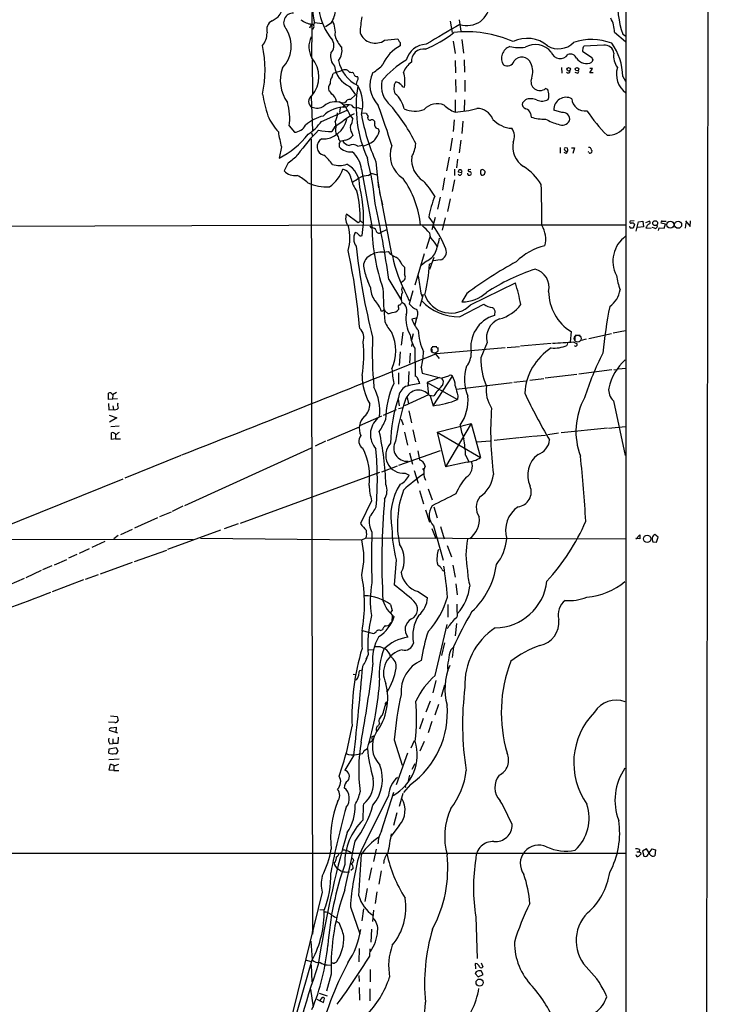
# Model space of a CAD drawing. Extents: x 6 to 1094, y 1 to 911.
# Drawn here: x 711 to 887, y 260 to 511 of the extents above; entities that cross this region are included whole.
import ezdxf

# ---------------------------------------------------------------- set-up
doc = ezdxf.new("R2010")
doc.units = 0
doc.header["$MEASUREMENT"] = 0
doc.layers.add('MAIN', color=5, linetype='CONTINUOUS')

msp = doc.modelspace()

# ---------------------------------------------------------------- linework, layer by layer
at = {"layer": 'MAIN'}
for p, q in [((885.698, 59.0126), (886.8833, 859.5359)), ((865.378, 751.7553), (865.378, 58.6739)), ((785.368, 523.4093), (785.1987, 501.6499)), ((785.9607, 510.5399), (787.9927, 510.2859)), ((790.194, 510.3706), (788.7547, 509.4393)), ((820.5047, 510.8786), (821.0127, 507.9153)), ((822.8753, 511.2173), (823.2987, 508.2539)), ((862.4147, 507.9999), (865.2933, 505.6293)), ((864.5313, 507.4919), (865.2933, 507.0686)), ((803.8253, 505.9679), (807.212, 506.3066)), ((807.8047, 504.8673), (807.8047, 504.5286)), ((821.2667, 505.7139), (821.7747, 502.5813)), ((823.5527, 506.1373), (823.976, 502.6659)), ((859.7053, 504.6979), (854.6253, 504.4439)), ((854.3713, 504.0206), (854.2867, 503.1739)), ((854.2867, 503.1739), (856.6573, 501.5653)), ((785.368, 500.9726), (785.4527, 492.2519)), ((821.8593, 500.8033), (821.944, 497.6706)), ((824.1453, 500.9726), (824.23, 497.8399)), ((856.9113, 500.9726), (856.6573, 500.3799)), ((790.448, 496.6546), (790.702, 497.5013)), ((848.9527, 499.0253), (849.0373, 497.5859)), ((852.932, 497.5859), (852.424, 497.7553)), ((856.1493, 497.6706), (856.8267, 498.7713)), ((856.8267, 498.7713), (856.1493, 498.7713)), ((856.996, 497.6706), (856.1493, 497.6706)), ((796.7133, 495.4693), (796.544, 494.7919)), ((821.944, 495.9773), (822.0287, 492.7599)), ((824.3147, 495.8079), (824.3147, 492.9293)), ((864.5313, 496.7393), (865.2933, 495.5539)), ((794.8507, 494.1993), (796.3747, 492.0826)), ((795.1047, 490.8973), (796.3747, 492.0826)), ((808.482, 494.1146), (808.9053, 494.0299)), ((785.114, 491.5746), (785.4527, 482.9386)), ((793.496, 489.4579), (793.0727, 488.8653)), ((794.5967, 489.4579), (794.004, 488.8653)), ((821.8593, 490.8126), (821.7747, 487.6799)), ((824.23, 490.8126), (824.1453, 488.0186)), ((839.724, 490.8126), (838.962, 490.0506)), ((787.7387, 485.3093), (794.258, 488.1879)), ((792.48, 488.7806), (792.3107, 487.5953)), ((796.9673, 488.8653), (797.814, 488.5266)), ((797.9833, 487.5106), (799.084, 487.4259)), ((840.994, 487.3413), (841.1633, 486.4099)), ((849.0373, 487.5953), (847.0053, 488.1879)), ((791.21, 485.2246), (791.3793, 483.8699)), ((795.02, 486.8333), (795.6973, 485.9866)), ((821.5207, 485.7326), (821.2667, 482.6846)), ((823.8067, 485.3939), (823.5527, 482.1766)), ((779.526, 484.1239), (780.8807, 482.5153)), ((785.1987, 482.3459), (785.4527, 481.5839)), ((791.0407, 483.7853), (790.3633, 482.6846)), ((795.4433, 482.3459), (795.6973, 481.6686)), ((802.2167, 483.4466), (802.4707, 482.6846)), ((785.114, 480.8219), (785.4527, 278.1299)), ((792.226, 479.5519), (792.226, 478.7899)), ((793.8347, 480.4833), (792.48, 480.1446)), ((821.0127, 480.9913), (820.5047, 477.7739)), ((823.2987, 480.4833), (822.8753, 477.2659)), ((777.494, 478.7899), (776.9013, 475.9113)), ((796.9673, 478.9593), (798.068, 479.2133)), ((848.614, 478.6206), (848.614, 477.1813)), ((850.138, 477.0966), (849.63, 477.3506)), ((850.4767, 478.4513), (849.884, 478.5359)), ((851.4927, 478.5359), (852.2547, 478.5359)), ((852.2547, 478.5359), (851.8313, 477.0966)), ((855.8953, 477.4353), (855.726, 477.5199)), ((779.272, 474.7259), (778.1713, 472.6939)), ((801.624, 474.9799), (802.3013, 468.3759)), ((820.2507, 476.1653), (819.5733, 472.6939)), ((822.452, 475.6573), (822.198, 473.4559)), ((797.8987, 473.0326), (800.6927, 458.1313)), ((799.6767, 471.5086), (800.354, 472.1013)), ((800.354, 472.1013), (801.878, 471.6779)), ((821.6053, 473.1173), (821.6053, 471.5086)), ((823.468, 472.1859), (822.6213, 472.3553)), ((825.8387, 473.0326), (825.4153, 472.9479)), ((828.294, 471.9319), (828.548, 471.5933)), ((802.132, 470.1539), (802.7247, 466.4286)), ((819.0653, 470.9159), (818.5573, 467.7833)), ((821.6053, 470.4079), (821.0127, 467.4446)), ((802.5553, 467.1906), (803.3173, 464.0579)), ((802.9787, 465.3279), (805.6033, 451.4426)), ((817.9647, 466.0053), (817.2873, 462.9573)), ((820.5047, 465.5819), (819.8273, 462.3646)), ((797.052, 459.4013), (794.0887, 461.6873)), ((815.086, 460.9253), (816.1867, 459.3166)), ((816.6947, 460.8406), (815.848, 457.6233)), ((819.2347, 460.7559), (818.4727, 457.5386)), ((867.4947, 459.9939), (866.4787, 459.9093)), ((868.0027, 457.2846), (868.5953, 459.6553)), ((868.5953, 459.6553), (869.696, 459.8246)), ((869.696, 459.8246), (869.8653, 458.3853)), ((870.458, 459.4859), (871.3047, 459.9093)), ((875.4533, 459.0626), (874.3527, 459.3166)), ((874.6067, 459.9093), (875.6227, 459.9093)), ((880.5333, 459.9939), (881.7187, 458.4699)), ((880.5333, 458.0466), (880.7027, 459.4013)), ((881.7187, 458.4699), (881.8033, 459.9939)), ((696.976, 458.5546), (804.164, 458.8933)), ((804.3333, 457.6233), (802.894, 456.9459)), ((804.164, 458.8933), (865.378, 458.8933)), ((867.5793, 458.9779), (867.2407, 458.0466)), ((869.8653, 458.3853), (868.426, 458.2159)), ((870.458, 458.1313), (871.8127, 458.0466)), ((872.6593, 458.0466), (872.0667, 458.2159)), ((873.6753, 457.4539), (873.8447, 458.1313)), ((873.8447, 458.1313), (875.1147, 458.0466)), ((875.1147, 458.0466), (875.4533, 459.0626)), ((814.4933, 452.8819), (815.4247, 455.8453)), ((816.4407, 454.4906), (817.118, 453.4746)), ((803.4867, 451.9506), (804.7567, 452.1199)), ((813.9007, 451.5273), (811.53, 443.5686)), ((814.4933, 449.6646), (813.1387, 448.5639)), ((815.34, 447.6326), (816.4407, 450.6806)), ((817.9647, 450.0033), (816.2713, 449.7493)), ((808.228, 448.8179), (808.9053, 448.1406)), ((815.6787, 449.0719), (815.2553, 448.9026)), ((800.1847, 442.9759), (799.5073, 444.5846)), ((804.926, 445.0079), (808.1433, 439.6739)), ((808.5667, 444.5846), (808.1433, 444.2459)), ((811.022, 442.1293), (810.0907, 438.8273)), ((825.754, 438.5733), (837.184, 444.1613)), ((809.498, 440.9439), (810.0907, 439.5893)), ((813.6467, 441.1979), (812.8, 438.1499)), ((813.054, 441.5366), (813.3927, 440.6899)), ((824.8227, 441.4519), (823.5527, 439.3353)), ((803.402, 436.9646), (802.9787, 436.9646)), ((807.3813, 437.8113), (807.3813, 437.3879)), ((822.96, 435.5253), (829.1407, 438.7426)), ((831.342, 437.8959), (831.596, 437.7266)), ((831.9347, 437.0493), (831.85, 435.8639)), ((811.8687, 435.1019), (810.768, 434.8479)), ((811.8687, 434.6786), (811.53, 433.4086)), ((851.408, 431.7153), (851.154, 429.0059)), ((862.076, 431.3766), (865.2933, 431.9693)), ((808.482, 431.5459), (808.0587, 428.2439)), ((811.1067, 431.1226), (810.6833, 429.5139)), ((852.3393, 430.5299), (852.3393, 429.5139)), ((852.424, 430.7839), (853.694, 430.7839)), ((855.218, 429.7679), (853.948, 429.4293)), ((855.8953, 429.9373), (861.6527, 431.2073)), ((810.768, 428.5826), (810.6833, 427.9053)), ((811.53, 427.4819), (811.6147, 420.3699)), ((815.848, 427.2279), (815.848, 426.5506)), ((815.9327, 427.9053), (817.118, 427.9053)), ((817.0333, 426.1273), (834.5593, 427.6513)), ((817.372, 427.6513), (817.372, 426.6353)), ((829.9873, 428.9213), (828.3787, 425.0266)), ((835.0673, 427.6513), (838.2, 427.9053)), ((846.328, 428.6673), (838.454, 427.9899)), ((850.4767, 428.8366), (850.3073, 428.1593)), ((852.0853, 429.0059), (852.932, 428.5826)), ((807.8047, 426.5506), (807.5507, 423.0793)), ((810.3447, 426.2119), (810.1753, 423.6719)), ((816.61, 426.2119), (817.7107, 424.8573)), ((813.1387, 422.5713), (813.3927, 421.1319)), ((861.7373, 421.9786), (853.3553, 420.8779)), ((862.2453, 422.0633), (863.0073, 421.9786)), ((863.4307, 422.2326), (865.378, 422.4019)), ((807.3813, 421.2166), (807.3813, 418.3379)), ((810.006, 421.5553), (809.8367, 417.9993)), ((813.3927, 421.1319), (818.388, 419.8619)), ((817.7953, 420.0313), (814.6627, 418.7613)), ((816.1867, 412.8346), (821.0973, 420.3699)), ((820.0813, 420.3699), (818.388, 419.8619)), ((836.7607, 418.8459), (839.8933, 419.1846)), ((840.8247, 419.3539), (844.4653, 419.7773)), ((852.8473, 420.7933), (844.804, 419.8619)), ((814.6627, 418.7613), (815.0013, 415.6286)), ((814.6627, 418.7613), (822.452, 414.4433)), ((822.198, 417.0679), (836.3373, 418.7613)), ((733.3827, 414.4433), (733.3827, 416.0519)), ((735.6687, 414.6126), (733.3827, 414.4433)), ((734.3987, 415.7133), (735.4147, 416.3059)), ((734.4833, 415.6286), (734.3987, 414.6126)), ((807.2967, 414.5279), (807.5507, 412.8346)), ((815.0013, 415.6286), (808.9053, 412.8346)), ((809.5827, 414.9513), (809.9213, 413.3426)), ((815.1707, 415.5439), (816.356, 415.3746)), ((815.4247, 415.3746), (816.1867, 412.8346)), ((822.5367, 415.3746), (822.452, 414.4433)), ((862.1607, 414.1046), (865.2087, 400.1346)), ((733.3827, 413.4273), (733.4673, 411.8186)), ((733.4673, 411.8186), (734.6527, 411.9033)), ((734.4833, 412.8346), (734.6527, 411.9033)), ((803.5713, 410.3793), (806.8733, 411.9033)), ((807.3813, 412.1573), (808.5667, 412.4113)), ((810.006, 411.5646), (810.6833, 408.4319)), ((733.552, 410.4639), (735.4993, 409.7019)), ((735.4993, 409.7019), (733.6367, 408.6013)), ((797.4753, 407.7546), (803.148, 410.2099)), ((808.0587, 409.3633), (808.5667, 407.9239)), ((733.9753, 407.5006), (736.092, 407.6699)), ((797.306, 407.3313), (789.178, 403.8599)), ((811.022, 406.6539), (811.6993, 403.6059)), ((817.2027, 406.0613), (825.9233, 408.2626)), ((825.9233, 408.2626), (819.3193, 397.2559)), ((825.9233, 408.2626), (828.294, 399.6266)), ((860.6367, 407.0773), (848.868, 405.8919)), ((860.8907, 407.0773), (865.2933, 407.5006)), ((734.1447, 404.1986), (734.1447, 405.8919)), ((735.1607, 404.3679), (734.1447, 404.1986)), ((735.1607, 405.3839), (735.1607, 404.3679)), ((735.1607, 404.3679), (736.5153, 404.3679)), ((735.838, 405.8919), (736.1767, 406.0613)), ((808.9053, 406.0613), (809.6673, 402.7593)), ((817.2027, 406.0613), (828.294, 399.6266)), ((817.2027, 406.0613), (819.3193, 397.2559)), ((831.7653, 404.0293), (838.0307, 404.7066)), ((838.2, 404.7066), (841.4173, 405.0453)), ((841.5867, 405.0453), (844.8887, 405.2993)), ((848.1907, 405.8073), (845.4813, 405.3839)), ((785.114, 401.9973), (752.7713, 387.3499)), ((788.7547, 403.7753), (786.13, 402.5053)), ((827.4473, 403.6059), (830.7493, 403.8599)), ((751.84, 400.1346), (737.616, 394.3773)), ((817.9647, 401.3199), (807.3813, 397.5946)), ((810.1753, 400.8119), (810.9373, 397.9333)), ((812.292, 401.3199), (812.7153, 399.0339)), ((824.484, 400.2193), (825.3307, 398.6106)), ((807.0427, 397.4253), (803.0633, 395.9013)), ((813.4773, 396.8326), (813.816, 396.3246)), ((824.9073, 398.4413), (819.3193, 397.2559)), ((737.108, 394.1233), (705.358, 381.3386)), ((767.08, 382.8626), (802.64, 395.9013)), ((809.0747, 395.6473), (810.0907, 395.1393)), ((811.3607, 396.3246), (812.3767, 393.1073)), ((814.9167, 391.6679), (815.9327, 388.8739)), ((812.7153, 391.2446), (813.7313, 387.8579)), ((752.348, 387.2653), (749.6387, 385.9106)), ((800.5233, 388.6199), (797.6447, 382.7779)), ((816.356, 387.0959), (817.2027, 384.2173)), ((745.9133, 384.2173), (740.0713, 381.5926)), ((749.3847, 385.7413), (746.4213, 384.4713)), ((814.2393, 386.3339), (815.2553, 383.1166)), ((766.4873, 382.6933), (762.9313, 381.4233)), ((815.848, 381.5079), (816.864, 378.9679)), ((816.2713, 382.1853), (818.7267, 373.4646)), ((818.0493, 382.0159), (818.9807, 378.8833)), ((735.838, 379.7299), (734.7373, 378.8833)), ((739.4787, 381.2539), (736.5153, 379.8993)), ((762, 381.0846), (748.4533, 376.1739)), ((756.8353, 379.0526), (797.9833, 378.6293)), ((797.9833, 378.6293), (799.084, 379.1373)), ((799.084, 379.1373), (865.2933, 378.8833)), ((867.918, 378.7986), (868.934, 379.8993)), ((868.934, 378.8833), (867.918, 378.9679)), ((868.934, 379.8993), (868.934, 378.8833)), ((873.5907, 379.3066), (872.744, 379.9839)), ((873.1673, 378.0366), (873.5907, 379.3066)), ((642.5353, 378.8833), (755.0573, 378.7139)), ((732.4513, 378.2059), (729.1493, 376.6819)), ((819.7427, 377.1899), (820.8433, 374.3113)), ((872.236, 378.1213), (873.1673, 378.0366)), ((725.3393, 374.9039), (723.2227, 373.9726)), ((728.472, 376.3433), (725.932, 375.1579)), ((740.0713, 373.1259), (748.284, 376.0046)), ((718.9893, 372.0253), (716.6187, 371.0093)), ((719.6667, 372.2793), (722.7993, 373.6339)), ((739.4787, 372.8719), (731.266, 369.9086)), ((806.7887, 373.5493), (806.2807, 367.1993)), ((821.182, 372.1946), (821.7747, 369.1466)), ((716.28, 370.8399), (712.3007, 368.9773)), ((730.758, 369.7393), (727.456, 368.5539)), ((711.8773, 368.8079), (706.0353, 366.2679)), ((727.0327, 368.4693), (719.074, 365.4213)), ((822.0287, 367.4533), (822.3673, 364.6593)), ((812.3767, 365.5059), (814.7473, 363.8973)), ((805.3493, 362.2039), (805.7727, 360.5953)), ((819.912, 362.2039), (819.912, 358.9019)), ((822.3673, 360.3413), (822.3673, 362.2886)), ((805.7727, 360.5953), (805.2647, 360.0026)), ((805.7727, 359.3253), (805.688, 357.7166)), ((821.69, 358.4786), (822.2827, 358.9019)), ((805.2647, 357.3779), (805.688, 357.7166)), ((816.6947, 344.0853), (819.7427, 357.0393)), ((822.198, 357.2933), (821.8593, 354.1606)), ((798.068, 355.5153), (801.0313, 354.7533)), ((802.8093, 355.5153), (803.2327, 355.6846)), ((819.0653, 352.3826), (818.3033, 349.1653)), ((821.3513, 351.3666), (821.0127, 348.6573)), ((799.338, 348.9113), (798.9993, 348.2339)), ((799.7613, 350.6046), (800.9467, 350.6893)), ((820.674, 350.6046), (821.2667, 351.1973)), ((795.782, 344.4239), (796.29, 344.3393)), ((798.1527, 345.4399), (797.3907, 345.2706)), ((796.6287, 342.9846), (796.1207, 342.8999)), ((816.864, 342.8153), (816.102, 339.6826)), ((819.0653, 341.6299), (818.2187, 338.6666)), ((804.3333, 337.3966), (803.9947, 336.9733)), ((804.164, 336.8039), (804.418, 336.8039)), ((814.4087, 334.7719), (815.5093, 337.6506)), ((817.5413, 336.7193), (816.61, 333.9253)), ((734.9913, 332.0626), (733.3827, 332.1473)), ((733.8907, 333.7559), (735.584, 333.5866)), ((735.584, 333.5866), (735.838, 332.5706)), ((813.6467, 333.0786), (812.7153, 330.3693)), ((815.848, 332.3166), (814.9167, 329.4379)), ((735.7533, 329.3533), (733.6367, 330.0306)), ((734.1447, 330.7079), (735.33, 330.8773)), ((735.33, 330.8773), (735.2453, 329.6073)), ((733.7213, 326.6439), (734.4833, 326.7286)), ((734.4833, 327.9139), (734.4833, 326.7286)), ((735.7533, 326.7286), (734.4833, 326.7286)), ((735.838, 328.3373), (735.7533, 326.7286)), ((800.6927, 327.3213), (799.7613, 326.8133)), ((801.2853, 328.6759), (800.608, 328.4219)), ((800.608, 328.4219), (800.6927, 327.3213)), ((806.2807, 327.6599), (808.3127, 321.2253)), ((810.5987, 325.6279), (811.4453, 327.4906)), ((813.9007, 327.2366), (812.8, 324.7813)), ((733.4673, 324.2733), (733.552, 325.3739)), ((733.552, 325.3739), (735.33, 325.7126)), ((735.33, 325.7126), (735.7533, 324.7813)), ((795.9513, 323.7653), (793.6653, 319.9553)), ((796.6287, 323.9346), (798.1527, 324.1886)), ((798.576, 324.9506), (799.4227, 325.4586)), ((809.6673, 324.2733), (806.7887, 316.2299)), ((733.4673, 322.6646), (736.092, 322.8339)), ((733.552, 319.9553), (733.8907, 321.4793)), ((734.822, 321.0559), (736.0073, 321.4793)), ((810.8527, 320.2093), (811.6147, 321.6486)), ((734.7373, 319.8706), (733.552, 319.9553)), ((734.7373, 321.0559), (734.7373, 319.8706)), ((734.7373, 319.8706), (736.0073, 319.8706)), ((810.4293, 316.3146), (808.6513, 314.2826)), ((810.1753, 318.6853), (809.8367, 317.3306)), ((803.0633, 304.4613), (806.196, 314.3673)), ((808.482, 314.0286), (807.5507, 310.6419)), ((808.99, 315.8913), (809.244, 315.5526)), ((806.958, 309.0333), (806.1113, 305.8159)), ((807.5507, 305.8159), (805.434, 303.0219)), ((589.026, 298.7886), (865.2087, 298.7886)), ((792.1413, 298.7886), (792.8187, 298.9579)), ((801.7087, 299.8046), (801.0313, 296.6719)), ((868.172, 299.1273), (868.7647, 299.1273)), ((868.8493, 299.7199), (868.7647, 299.1273)), ((869.1033, 298.9579), (869.188, 298.5346)), ((870.6273, 299.8893), (869.6113, 299.2966)), ((869.6113, 299.2966), (869.95, 298.0266)), ((871.5587, 298.4499), (870.6273, 299.8893)), ((871.982, 299.8893), (872.9133, 299.6353)), ((872.9133, 299.6353), (872.744, 298.1113)), ((791.2947, 296.5873), (790.956, 296.3333)), ((795.782, 297.2646), (795.8667, 296.8413)), ((795.782, 294.8939), (795.1893, 294.3859)), ((800.4387, 295.0633), (799.7613, 291.9306)), ((802.9787, 294.3013), (802.386, 290.9146)), ((787.908, 288.8826), (779.1873, 253.2379)), ((799.338, 289.8139), (798.7453, 286.4273)), ((801.878, 288.9673), (801.4547, 285.9193)), ((787.3153, 284.3953), (788.416, 284.3106)), ((795.1047, 285.0726), (797.4753, 278.2146)), ((798.4067, 284.5646), (797.9833, 281.5166)), ((801.0313, 284.2259), (800.7773, 281.3473)), ((791.464, 281.4319), (792.226, 281.0086)), ((827.1087, 282.5326), (827.4473, 271.9493)), ((785.2833, 278.7226), (785.7067, 278.8073)), ((800.4387, 279.3999), (800.2693, 276.0979)), ((785.0293, 276.3519), (785.368, 271.6106)), ((797.306, 274.4893), (797.2213, 271.1026)), ((800.0153, 272.5419), (800.1, 274.4046)), ((778.0867, 246.4646), (785.368, 271.6106)), ((783.59, 271.6106), (785.114, 271.1873)), ((785.114, 270.3406), (785.2833, 266.0226)), ((789.178, 270.3406), (790.2787, 270.2559)), ((790.702, 270.7639), (790.448, 270.7639)), ((800.1, 269.1553), (800.1, 266.0226)), ((827.4473, 270.5946), (826.9393, 270.6793)), ((826.9393, 270.6793), (827.024, 269.3246)), ((827.1933, 268.5626), (826.9393, 268.1393)), ((828.4633, 270.8486), (828.8867, 269.8326)), ((828.9713, 267.8853), (828.4633, 268.8166)), ((790.194, 267.9699), (789.0087, 263.6519)), ((797.2213, 267.6313), (797.306, 266.1073)), ((826.9393, 268.1393), (827.7013, 267.2926)), ((827.7013, 267.2926), (828.9713, 267.8853)), ((784.9447, 264.1599), (785.622, 259.5033)), ((797.306, 264.5833), (797.3907, 261.2813)), ((800.0153, 264.2446), (800.0153, 261.1119)), ((786.5533, 261.5353), (788.2467, 260.6886)), ((787.146, 263.1439), (789.178, 262.4666)), ((788.2467, 260.6886), (788.5007, 261.7046))]:
    msp.add_line(p, q, dxfattribs=at)
for centre, radius in [((850.7419, 498.5725), 0.4527), ((852.8905, 498.58), 0.4358), ((872.8164, 459.3613), 0.6103), ((876.6827, 458.9699), 0.9018), ((878.6643, 458.9551), 0.9019), ((870.7711, 378.9124), 0.9342), ((828.0414, 265.8085), 0.9041)]:
    msp.add_circle(centre, radius, dxfattribs=at)
at = {"layer": 'MAIN', "color": 5}
for centre, radius in [((853.0704, 429.9301), 0.8931), ((816.5676, 427.101), 0.8616)]:
    msp.add_circle(centre, radius, dxfattribs=at)
at = {"layer": 'MAIN'}
for centre, radius, start, end in [((773.325, 515.3272), 4.7198, 292.39585, 20.428457), ((888.0499, 515.3661), 24.8018, 174.908202, 198.510924), ((792.5463, 512.9487), 7.0123, 162.031953, 200.090889), ((824.8946, 515.4977), 5.7703, 251.30161, 359.532318), ((780.5341, 510.4597), 2.4526, 87.836278, 223.80565), ((802.5685, 515.9541), 15.6392, 187.448925, 219.682767), ((784.9589, 513.9407), 6.3366, 325.707792, 359.106606), ((844.3735, 505.1501), 46.8902, 171.625516, 176.722872), ((776.5, 508.5814), 2.7511, 120.027223, 195.837261), ((785.3683, 514.4289), 4.3131, 228.125746, 268.870786), ((787.5125, 508.3812), 2.8923, 143.12931, 167.323578), ((785.495, 510.4806), 0.4695, 230.854032, 7.256717), ((785.1302, 509.427), 0.7064, 289.674013, 77.482629), ((784.5363, 507.9143), 6.7271, 352.777898, 26.95205), ((2088.7089, -1651.4778), 2504.8015, 120.3509512, 120.5801372), ((855.4763, 508.1643), 6.9404, 358.642675, 30.058317), ((768.7637, 507.8787), 5.0898, 320.092241, 359.458534), ((772.2655, 504.471), 7.7873, 314.750797, 33.436417), ((797.1349, 508.6164), 6.1237, 194.640555, 226.289551), ((801.4449, 509.4294), 4.201, 202.36923, 304.515477), ((801.4405, 533.6734), 32.6083, 293.110249, 307.821478), ((824.8868, 479.4131), 28.7103, 65.941121, 96.903279), ((744.8057, 498.4326), 28.5396, 347.492598, 12.507403), ((790.0809, 504.3026), 5.566, 153.172084, 210.464501), ((788.1575, 504.5943), 2.7438, 315.345525, 30.04119), ((811.7937, 496.4097), 9.0459, 116.165935, 158.075563), ((976.6762, 590.6279), 189.2834, 206.45383, 206.683054), ((807.2966, 505.1213), 0.568, 333.43946, 63.425927), ((814.6155, 499.4864), 5.4694, 92.166886, 165.15273), ((840.1613, 498.4175), 8.047, 49.413224, 116.336425), ((842.2243, 499.5558), 5.3064, 39.343954, 119.153712), ((848.144, 509.2787), 5.4874, 239.956338, 314.6552), ((856.6393, 492.0885), 14.0732, 68.761679, 109.244779), ((854.0751, 504.4862), 0.5518, 302.463229, 355.603684), ((860.0441, 502.5179), 2.2062, 3.846553, 98.833831), ((850.4308, 496.7804), 14.1006, 359.832995, 36.693141), ((793.6985, 501.8959), 3.6709, 167.891725, 223.611431), ((788.6695, 503.4492), 4.2981, 322.004944, 9.923422), ((813.7273, 500.6675), 3.0576, 80.360231, 185.397338), ((836.7864, 501.3932), 3.1437, 109.351373, 212.532418), ((838.1649, 515.1476), 11.0564, 257.355853, 277.663338), ((848.5995, 503.73), 2.4117, 199.628094, 324.434981), ((851.1963, 500.7608), 1.6903, 22.070192, 112.065777), ((867.2182, 501.9987), 5.0175, 172.35842, 216.342547), ((779.6619, 496.6546), 7.4088, 319.353745, 40.646255), ((801.0226, 502.6631), 9.1568, 191.718696, 243.712542), ((795.2283, 507.4009), 11.1703, 300.287894, 317.031881), ((820.6689, 481.2723), 22.6577, 120.03313, 140.649886), ((813.9115, 495.7145), 5.6734, 124.681102, 157.998677), ((835.1096, 501.2266), 1.8084, 237.427723, 343.686444), ((838.8071, 499.3159), 2.4117, 19.625058, 144.434981), ((836.7332, 497.9227), 4.8721, 340.743531, 26.885339), ((855.2936, 503.125), 3.0652, 214.340721, 296.417087), ((857.6142, 501.6246), 0.9587, 183.546139, 222.848561), ((787.0034, 495.7813), 9.7798, 161.152832, 215.261852), ((796.4133, 483.2986), 15.308, 103.580898, 111.906429), ((797.5524, 500.18), 6.5626, 187.143534, 245.689573), ((793.7925, 496.6118), 1.8448, 80.760304, 121.861843), ((793.7494, 497.3312), 1.1525, 36.041628, 72.877899), ((795.3165, 498.8563), 1.0587, 233.132267, 286.247216), ((794.9346, 496.908), 1.1525, 17.122101, 53.958372), ((796.6771, 497.3562), 0.6503, 189.640488, 288.432163), ((807.3334, 494.5007), 7.2437, 153.301237, 225.059846), ((800.163, 495.3605), 8.843, 351.345857, 16.282882), ((850.6292, 498.1718), 0.5248, 219.231025, 0.742358), ((852.9319, 498.0093), 0.4234, 270.013532, 36.859073), ((868.6781, 497.3135), 5.7616, 162.716096, 235.05629), ((791.1805, 493.7736), 1.7174, 136.245672, 203.143395), ((792.108, 495.2337), 2.185, 139.43767, 187.161443), ((796.1701, 496.1881), 0.9009, 307.078486, 37.722148), ((788.7322, 489.6701), 9.5234, 344.264015, 30.149341), ((809.4968, 494.3377), 6.4807, 168.420105, 231.177818), ((809.1697, 493.7442), 2.9874, 148.617529, 208.110845), ((806.8249, 494.1917), 1.1271, 37.421984, 100.51036), ((806.4063, 492.8009), 2.4565, 32.329512, 57.670488), ((843.4162, 495.4175), 2.2689, 156.674415, 310.465166), ((875.229, 514.5801), 104.9634, 192.282019, 195.376129), ((788.6469, 491.4735), 1.8847, 24.394641, 59.57484), ((788.628, 489.839), 2.9721, 10.670222, 54.277214), ((828.7348, 489.1791), 32.175, 170.871039, 204.353363), ((801.9184, 486.976), 7.0743, 12.661281, 49.266495), ((844.5556, 492.6414), 1.1015, 6.175906, 72.397417), ((842.1543, 491.9857), 3.5811, 342.306285, 12.485423), ((764.673, 485.8959), 14.9583, 353.196626, 16.464072), ((786.0836, 490.3892), 1.6468, 119.073865, 240.924445), ((791.3089, 485.7376), 4.5696, 70.706995, 130.663038), ((787.555, 482.7305), 8.8986, 44.340274, 58.337577), ((793.1206, 491.277), 1.263, 256.170604, 334.23025), ((794.4273, 484.4221), 5.1212, 79.521235, 100.477665), ((794.8932, 489.7539), 1.1628, 79.520187, 123.110624), ((796.5016, 490.0809), 1.3017, 208.595003, 290.961986), ((546.01, 396.8501), 272.4012, 17.58071, 19.856028), ((817.2401, 485.2176), 4.5836, 67.682349, 136.765422), ((824.5261, 495.0878), 7.9024, 225.433223, 249.624283), ((840.1835, 489.7321), 1.2623, 165.385809, 252.729095), ((841.1044, 487.2288), 3.8405, 65.659266, 111.065574), ((843.9591, 493.6602), 3.1962, 246.552611, 300.182242), ((850.1018, 488.3399), 3.1002, 61.580837, 182.810261), ((854.8606, 491.2654), 3.2893, 183.464963, 279.214326), ((786.5637, 492.0002), 3.3081, 247.229187, 302.297841), ((793.4049, 481.6029), 7.2871, 85.284155, 136.011367), ((838.3293, 421.0655), 78.5493, 122.576849, 127.015053), ((787.8401, 487.3182), 3.9673, 328.148774, 2.779755), ((783.4352, 482.1533), 12.4944, 21.997606, 32.95441), ((848.4938, 496.028), 51.379, 190.021326, 204.183702), ((1010.9878, 614.0025), 246.8296, 210.85116, 211.080343), ((768.1497, 457.8447), 48.7733, 26.538521, 40.142776), ((811.5578, 494.3563), 6.4403, 244.849495, 291.333053), ((820.6936, 511.3945), 23.7392, 272.61019, 286.315813), ((827.348, 484.2373), 4.374, 21.175288, 89.807443), ((839.449, 486.9816), 1.5863, 13.105883, 76.894117), ((849.2483, 485.8353), 1.7727, 348.391506, 96.836355), ((894.5595, 515.0482), 47.5927, 214.60645, 224.393373), ((787.1328, 492.3511), 14.257, 203.139067, 223.153709), ((790.0993, 477.5645), 9.3033, 102.019053, 133.675151), ((775.5789, 494.3932), 15.1782, 305.310456, 323.238668), ((788.0349, 487.0661), 6.2478, 268.059135, 349.260917), ((792.9036, 485.93), 2.7943, 321.972334, 1.160646), ((800.088, 486.2406), 0.6006, 145.672281, 279.26626), ((800.5362, 484.8869), 0.8383, 354.138407, 114.791849), ((802.1646, 484.356), 0.9109, 150.733392, 273.278921), ((836.7005, 490.7137), 7.1964, 222.87482, 266.432407), ((844.2581, 495.1916), 9.3111, 250.586794, 273.883374), ((851.8014, 497.8223), 13.7797, 239.890338, 254.444239), ((849.0392, 486.5775), 2.2344, 245.313691, 330.540417), ((814.2068, 488.1137), 37.8783, 188.370076, 194.249907), ((767.2668, 495.2881), 21.6399, 296.437407, 322.141086), ((780.5939, 486.0502), 3.5465, 274.638466, 330.305014), ((817.7995, 451.5252), 44.0701, 134.379176, 144.936768), ((805.6466, 652.6001), 170.6015, 263.717209, 264.860278), ((793.748, 483.1341), 2.4804, 162.743402, 211.506109), ((791.1466, 480.9278), 1.0321, 344.535025, 61.86318), ((797.602, 483.7004), 2.5485, 168.497388, 212.106667), ((790.8894, 487.3624), 12.4903, 327.04494, 338.005737), ((833.6524, 481.4896), 3.3061, 332.739723, 38.138246), ((860.5522, 487.779), 6.0257, 269.998098, 320.603617), ((788.7765, 478.8332), 2.2053, 115.608777, 258.353268), ((791.8248, 480.0746), 0.659, 307.508153, 61.295863), ((795.6978, 482.262), 3.269, 216.579297, 253.438751), ((792.9884, 483.8693), 3.4902, 284.033058, 320.909725), ((795.7413, 477.4142), 1.9724, 51.568838, 119.634988), ((796.6908, 486.0233), 7.1872, 283.812348, 310.620317), ((803.3416, 480.3236), 8.4703, 331.253336, 355.347809), ((842.6626, 478.9059), 6.1648, 170.010379, 236.007824), ((766.1688, 492.4076), 22.0076, 306.540664, 314.988034), ((795.2613, 481.7541), 4.2426, 224.32102, 273.604134), ((791.6895, 472.6221), 6.2227, 3.78241, 51.913519), ((812.1342, 476.6571), 6.9038, 159.022968, 238.885372), ((849.9404, 478.2255), 0.3155, 100.298349, 243.434949), ((850.2015, 478.0915), 0.4286, 200.2275, 327.084854), ((848.9359, 478.263), 1.675, 315.863544, 346.028469), ((849.6301, 478.0281), 0.9465, 349.683783, 26.559637), ((856.0224, 478.2961), 0.3874, 10.48609, 123.119959), ((856.1796, 477.4414), 0.2843, 181.229162, 321.884651), ((857.0669, 478.3527), 0.6637, 178.800038, 240.69303), ((856.2933, 477.7062), 0.4538, 284.027058, 8.580088), ((781.4659, 468.0907), 10.9907, 34.416055, 51.34296), ((792.2268, 479.7699), 5.7238, 252.783859, 289.88142), ((791.2866, 468.9015), 6.199, 356.705889, 62.246066), ((710.4554, 454.2746), 91.5605, 6.347012, 13.668878), ((816.9782, 475.4548), 6.2609, 172.704039, 237.851535), ((781.0088, 475.3703), 3.9006, 223.326461, 278.094164), ((784.7386, 475.9492), 8.8822, 304.508955, 341.407982), ((792.5686, 470.4697), 2.7123, 4.063642, 77.464089), ((823.0906, 472.5004), 0.4912, 320.194429, 197.180766), ((823.0299, 472.0534), 0.4577, 206.766619, 16.827541), ((824.8652, 471.6357), 0.2991, 351.850935, 81.910523), ((825.2883, 472.8209), 0.1796, 45, 225), ((825.5, 472.8635), 0.3788, 206.598874, 296.54476), ((825.373, 472.2282), 0.6693, 251.559637, 325.310261), ((825.3225, 472.0082), 0.622, 345.007463, 56.11578), ((830.0502, 472.2417), 1.7833, 159.600761, 190.004258), ((828.7597, 472.5247), 0.5097, 41.627938, 138.372062), ((828.7174, 472.2706), 0.6982, 255.957785, 345.965747), ((828.8866, 472.3553), 0.5681, 333.43946, 63.425927), ((831.342, 461.3486), 14.7276, 32.319617, 57.680383), ((776.4468, 461.1727), 11.5306, 47.293952, 63.68717), ((789.2281, 481.1042), 12.4861, 246.5901, 272.490649), ((803.9215, 472.7381), 8.8932, 193.500745, 215.852683), ((500.1302, 936.0046), 551.9704, 302.355418, 302.584598), ((799.8261, 466.2275), 5.2832, 91.62044, 117.449723), ((788.352, 456.5108), 24.7243, 5.332587, 35.154359), ((797.6987, 454.9448), 22.0376, 30.891791, 43.641468), ((774.6254, 461.2179), 22.9719, 356.734364, 15.946766), ((768.5527, 460.9636), 29.8998, 350.801391, 14.688875), ((88.6545, 451.738), 755.3359, 0.5363461, 1.3264076), ((479.2966, 396.7132), 329.1913, 8.436147, 11.864923), ((846.6953, 454.7788), 32.2014, 159.11323, 168.996027), ((797.2636, 460.5398), 3.3759, 160.12869, 217.816633), ((798.2685, 458.2083), 1.7039, 108.448773, 135.558792), ((798.5762, 461.0952), 1.527, 236.315136, 266.812677), ((866.7045, 459.6553), 0.3399, 131.636339, 274.759442), ((866.9866, 458.7239), 0.6448, 23.197424, 113.189256), ((871.1044, 459.5014), 0.4544, 308.819286, 63.846574), ((874.6773, 459.5283), 0.3875, 100.497939, 213.11188), ((783.7058, 455.5726), 11.2697, 343.51093, 14.897325), ((799.414, 455.4295), 3.4726, 154.107909, 214.260727), ((796.3785, 456.1338), 0.8169, 21.854808, 96.219364), ((800.2693, 458.6392), 0.2396, 45, 225), ((800.5658, 458.7665), 0.5522, 212.487108, 274.38279), ((849.2382, 458.9864), 48.6363, 180.907722, 199.536702), ((800.7412, 457.1794), 0.9531, 22.140777, 92.91674), ((802.4394, 457.6288), 0.8204, 186.312426, 303.651327), ((805.0566, 448.4406), 13.2258, 39.545263, 50.454737), ((819.1929, 457.3485), 3.9676, 187.05337, 226.079383), ((796.1457, 444.0079), 24.8637, 20.701769, 36.289641), ((837.6766, 455.2169), 7.2352, 346.755671, 29.763642), ((866.8599, 458.5124), 0.5522, 175.61721, 237.512892), ((866.902, 288.6967), 169.3502, 89.885409, 90.114591), ((871.996, 457.6563), 1.6097, 112.141807, 162.837081), ((872.8176, 458.6143), 0.5893, 254.419166, 28.256638), ((797.7717, 456.9318), 0.8045, 217.875608, 291.61228), ((801.6567, 458.1945), 16.3609, 337.564987, 350.544126), ((869.9131, 449.6418), 7.8712, 125.939283, 207.363944), ((647.7117, 420.3412), 150.2545, 4.632843, 12.309336), ((969.1389, 472.9841), 173.694, 186.449132, 194.233951), ((802.9273, 447.1003), 4.8824, 83.42097, 126.614073), ((808.1295, 454.6462), 4.214, 216.834003, 250.228193), ((812.6565, 453.7874), 4.5135, 294.014046, 335.985954), ((817.6275, 451.9447), 1.9705, 279.853352, 25.63786), ((848.0068, 438.8932), 15.03, 102.634369, 135.138552), ((801.2572, 448.4934), 2.8147, 116.181792, 190.689555), ((838.524, 457.1278), 33.2329, 190.591685, 209.142535), ((805.2075, 447.9014), 3.1565, 16.879192, 61.699121), ((883.6595, 363.5738), 97.6052, 118.321831, 127.070998), ((817.4098, 451.801), 19.3022, 191.443825, 201.954095), ((1274.6049, 447.2092), 465.7005, 179.885408, 180.114579), ((777.5787, 450.651), 37.7171, 345.352329, 357.343069), ((858.3656, 398.0186), 52.1876, 108.068636, 123.162731), ((840.9964, 443.0102), 4.7714, 347.283504, 75.645717), ((807.9279, 445.5928), 1.1936, 302.358529, 35.028199), ((1913.4101, 613.066), 1113.6453, 188.6310846, 188.8602633), ((896.5279, 452.681), 34.2582, 191.205072, 197.493076), ((806.5778, 443.2724), 6.4, 182.655368, 214.212741), ((898.3262, 444.1689), 94.9352, 180.873334, 185.994032), ((811.6258, 440.2645), 3.571, 154.700072, 197.917413), ((808.9758, 442.4256), 0.859, 132.33426, 227.66574), ((823.8633, 447.979), 8.6493, 267.942037, 313.508411), ((787.7254, 429.0683), 51.7103, 10.687291, 16.970319), ((857.751, 442.02), 12.1004, 180.284575, 238.385859), ((857.9648, 443.1042), 5.9332, 303.381788, 353.021114), ((796.4713, 434.7811), 6.864, 18.548718, 45.465118), ((822.6809, 448.3563), 12.834, 223.086946, 271.246102), ((820.7041, 443.4872), 7.046, 199.688886, 315.782005), ((803.6984, 436.9223), 0.2993, 351.856362, 171.878017), ((677.3454, 267.3169), 211.6404, 53.014157, 53.243362), ((805.8911, 438.4548), 1.8327, 266.295934, 324.399451), ((807.6248, 438.1129), 0.3876, 75.780898, 231.083955), ((977.3149, 311.8154), 211.6803, 143.014185, 143.243346), ((807.0915, 437.0069), 2.4399, 336.481959, 62.237631), ((813.4632, 441.3529), 4.2134, 216.82883, 250.229272), ((809.4527, 436.1895), 2.8496, 327.979271, 24.869792), ((831.3353, 441.1633), 3.2674, 227.804634, 270.117488), ((1001.0602, 522.0479), 189.2834, 206.45383, 206.683054), ((830.7997, 444.1112), 9.4673, 284.186841, 324.829494), ((985.0161, 413.6122), 126.1954, 168.787862, 174.269881), ((811.3179, 437.0067), 7.9024, 200.375717, 224.566777), ((804.9258, 437.7838), 1.4346, 259.80947, 306.182123), ((817.7438, 435.0064), 8.4775, 173.042559, 209.215238), ((820.0971, 438.3592), 9.968, 200.625406, 219.238732), ((834.2544, 427.7551), 8.4578, 106.516005, 189.929966), ((834.7917, 430.2395), 4.9819, 109.606092, 195.342873), ((795.6428, 430.22), 2.9075, 337.142449, 50.929943), ((827.945, 432.9676), 15.5951, 183.358823, 204.29755), ((882.266, 426.0946), 81.5959, 177.062649, 185.992661), ((795.2318, 426.847), 11.4291, 336.18777, 23.811771), ((817.8519, 431.5953), 7.5423, 185.529028, 213.050396), ((767.8867, 425.7152), 30.6219, 350.268802, 6.328476), ((854.2286, 415.1698), 14.7003, 122.509754, 176.559888), ((847.1059, 435.9988), 8.468, 264.729183, 292.213527), ((860.1942, 255.7142), 173.4813, 92.679107, 94.472276), ((852.5803, 428.3918), 0.4001, 215.529354, 28.480177), ((-1068.3876, 5072.9181), 5014.726, 291.2862195, 292.0847013), ((799.6846, 426.6087), 14.0468, 343.296185, 359.763014), ((820.8255, 426.18), 5.0991, 320.110842, 1.310276), ((845.4671, 424.7019), 17.0915, 178.911443, 203.707752), ((932.8756, 389.4471), 82.1144, 153.40209, 161.967166), ((874.1134, 414.437), 13.4511, 131.452956, 167.615387), ((829.9981, 423.6504), 24.3514, 183.337791, 192.19288), ((835.2418, 419.5593), 11.0253, 162.307873, 202.782684), ((813.0956, 420.7437), 15.029, 180.779269, 209.502065), ((811.3183, 419.3962), 1.0178, 16.930557, 73.069443), ((808.1983, 417.2366), 4.7739, 15.436803, 30.961492), ((817.3863, 418.8319), 1.4368, 324.586556, 45.798034), ((820.5893, 419.9889), 0.635, 36.869898, 143.130102), ((816.6134, 417.6324), 5.2535, 3.079224, 31.404801), ((788.4772, 411.2567), 14.1305, 355.062909, 26.564326), ((825.2771, 409.2734), 21.198, 154.176308, 180.214881), ((810.9169, 414.6641), 3.5472, 119.701607, 175.356008), ((821.7772, 366.5376), 52.7394, 99.800508, 103.842288), ((812.4724, 413.2653), 3.5317, 40.179675, 156.07968), ((830.039, 406.1343), 16.5108, 134.059417, 145.968354), ((1457.185, 585.9911), 657.1822, 194.8182247, 195.0474122), ((837.7172, 416.6868), 7.9815, 171.765839, 213.84198), ((864.7605, 416.8895), 3.8098, 173.483101, 226.968777), ((733.7214, 415.3745), 0.7574, 26.575202, 116.565051), ((841.3814, 403.0195), 36.033, 160.66228, 179.605972), ((877.7834, 392.45), 72.0596, 162.017015, 170.957581), ((814.1235, 433.875), 21.1413, 275.600461, 293.200156), ((813.4183, 414.3573), 11.6956, 326.130582, 4.57357), ((960.1155, 472.5222), 133.1308, 205.098244, 210.920143), ((870.4704, 406.3125), 17.8578, 151.379067, 200.81985), ((735.0761, 412.6652), 0.8716, 240.938373, 330.944119), ((740.2385, 413.1732), 4.498, 175.681504, 191.949474), ((796.4108, 412.9664), 3.6241, 308.376111, 5.958362), ((912.4889, 406.2097), 81.6241, 175.761853, 187.674924), ((801.7664, 406.9926), 4.4113, 134.752024, 203.76942), ((805.6551, 405.515), 5.4631, 131.330267, 222.448017), ((781.5533, 419.5037), 24.7732, 327.602901, 335.407167), ((835.1992, 409.2171), 12.1483, 186.512224, 203.526134), ((734.4834, 405.2145), 0.7574, 26.575202, 116.565051), ((735.3301, 406.0611), 0.5353, 251.551513, 341.575205), ((799.467, 403.8402), 2.2155, 141.658451, 236.286263), ((733.1806, 390.6775), 71.0142, 1.687388, 12.651123), ((777.6778, 397.5394), 46.8829, 3.276906, 8.374937), ((841.4084, 404.6493), 4.5281, 289.787542, 353.20944), ((784.3628, 394.7657), 15.646, 351.727738, 27.52921), ((714.6326, 393.9615), 87.3463, 355.491785, 5.167051), ((808.6139, 400.1427), 4.5189, 136.255263, 275.85265), ((809.5229, 402.0554), 3.3747, 149.360313, 275.335382), ((812.0944, 397.03), 2.0979, 10.86108, 72.784625), ((824.181, 405.9474), 7.5412, 275.526808, 303.052406), ((846.8819, 395.1147), 6.5835, 126.766681, 204.876408), ((460.2013, 359.4855), 395.6536, 3.460977, 5.872276), ((817.8314, 395.7338), 4.0471, 155.294766, 207.431827), ((822.9785, 397.4217), 3.2544, 300.972211, 21.427078), ((805.9672, 396.9768), 4.5144, 294.018546, 335.981454), ((838.9357, 358.6807), 44.5318, 124.470871, 132.848585), ((835.1497, 385.1935), 14.1155, 138.039821, 158.364416), ((823.6811, 396.2535), 7.9711, 303.880654, 353.192111), ((819.7761, 393.9743), 19.9835, 184.188919, 195.541791), ((800.245, 391.2469), 4.2041, 328.388569, 21.220585), ((820.6257, 384.614), 15.2402, 147.273538, 191.434758), ((837.4321, 390.8547), 3.7832, 276.514127, 23.203761), ((981.0535, 373.223), 177.9329, 174.899004, 183.222775), ((831.8987, 382.6801), 24.8042, 159.592272, 191.986794), ((1580.9901, -1135.1448), 1703.9081, 116.4504627, 116.6796427), ((831.6192, 386.9362), 4.4159, 142.311873, 213.930815), ((781.0379, 398.2873), 23.5059, 323.489295, 331.568395), ((819.3159, 384.9783), 4.1316, 144.969808, 222.532085), ((842.0188, 381.0279), 7.3556, 124.417056, 196.951197), ((806.3968, 383.5533), 6.5093, 173.396094, 207.213003), ((821.7531, 383.8806), 6.2303, 307.952012, 5.440463), ((1242.9352, 762.9133), 585.4798, 220.4867085, 220.7158766), ((840.2909, 382.2309), 34.6088, 181.056783, 194.527796), ((804.8553, 405.2119), 54.8171, 317.43282, 336.519359), ((795.8931, 380.2156), 3.3682, 341.32836, 13.465231), ((922.7332, 374.1419), 122.2946, 176.98391, 183.016043), ((873.3471, 378.8188), 1.3119, 117.3678, 212.118805), ((779.7573, 374.1843), 18.7602, 346.294125, 13.705875), ((801.7626, 373.5723), 7.081, 332.766578, 33.967223), ((843.4492, 374.8192), 18.8813, 167.833183, 192.16652), ((822.3879, 380.1659), 12.6599, 321.955406, 354.185291), ((821.3227, 373.6365), 4.2056, 168.421547, 200.050732), ((820.969, 374.608), 3.7684, 155.447328, 181.937366), ((816.5678, 370.3744), 1.9899, 23.83678, 66.16322), ((741.7944, 358.8293), 78.2085, 3.839737, 9.650955), ((812.1823, 375.2342), 20.3788, 313.04636, 351.903138), ((759.0979, 362.3135), 39.5881, 349.862999, 10.811392), ((813.6821, 371.0186), 5.6652, 186.962189, 256.677826), ((819.0792, 371.531), 0.7758, 207.014213, 268.97341), ((839.0435, 370.899), 14.0516, 180.240982, 196.702213), ((821.5848, 363.3039), 21.434, 168.144741, 190.697343), ((752.2801, 297.0975), 88.4891, 48.186956, 52.392333), ((812.4553, 368.5016), 13.2316, 319.070913, 352.875736), ((831.8411, 369.6653), 13.4739, 270.757793, 353.459714), ((854.1213, 381.0661), 17.0466, 274.259114, 310.19943), ((529.4795, 847.804), 518.2592, 288.717576, 291.418414), ((798.1525, 351.6204), 12.7986, 55.784224, 87.345257), ((808.5411, 364.1581), 6.2117, 310.146174, 357.593704), ((798.3761, 370.2577), 22.3267, 317.803232, 343.901161), ((851.1064, 373.5827), 10.4347, 263.272456, 294.221011), ((810.9304, 365.3707), 7.8296, 195.94419, 233.568301), ((809.3875, 360.971), 2.8091, 297.469944, 47.757181), ((852.5713, 359.6207), 4.4918, 126.746422, 196.975371), ((830.2577, 351.5148), 30.7431, 165.282286, 184.066642), ((797.0493, 362.1158), 9.7205, 303.299512, 341.747533), ((820.3148, 354.2451), 9.329, 146.38352, 192.047701), ((923.1651, 303.3174), 112.5823, 149.568456, 154.735871), ((820.3867, 359.7355), 2.0712, 336.266711, 17.007138), ((806.7128, 354.0895), 3.8282, 135.236002, 155.375698), ((804.3281, 357.7281), 1, 250.525006, 339.498948), ((812.0892, 355.776), 3.0464, 117.483576, 219.898521), ((770.3071, 397.2306), 64.3578, 320.186929, 322.9771), ((842.1609, 357.7122), 6.1435, 282.105765, 5.577518), ((826.6309, 353.1446), 28.6476, 175.593011, 184.406989), ((811.215, 348.3801), 10.4612, 147.562329, 188.2483), ((800.2273, 356.5733), 1.9897, 293.83384, 321.91135), ((802.4055, 354.8055), 0.8166, 60.364771, 138.564574), ((859.4473, 340.615), 46.8774, 161.793749, 171.065505), ((841.5809, 341.7956), 17.2829, 123.589662, 182.51471), ((802.0271, 347.958), 3.4563, 16.010748, 99.532634), ((811.1342, 343.4374), 10.4761, 97.581632, 135.548007), ((808.9237, 352.8594), 2.3361, 254.838238, 346.092245), ((852.334, 326.1059), 27.0974, 109.140186, 127.073392), ((854.8794, 333.591), 59.4023, 163.015393, 182.373151), ((791.5284, 351.3712), 8.3168, 323.771495, 345.825409), ((817.9847, 344.757), 15.5407, 157.221517, 186.86317), ((809.5301, 344.7319), 5.9976, 101.711434, 206.527027), ((803.7065, 346.2821), 3.1002, 353.81165, 58.001669), ((837.802, 345.3576), 17.9137, 162.968052, 171.582488), ((207.255, 394.5349), 592.9348, 353.1451337, 355.3489802), ((435.451, 392.9559), 368.3046, 349.694477, 352.813203), ((816.7039, 339.986), 8.6757, 114.263971, 184.804885), ((834.7796, 340.5995), 15.5727, 157.235342, 195.072765), ((825.3528, 346.2906), 5.5356, 162.231472, 190.618129), ((870.1952, 334.623), 36.6208, 159.034919, 196.416505), ((795.6687, 344.0996), 1.4713, 310.728008, 356.141889), ((801.3537, 343.8176), 4.221, 159.864971, 177.515164), ((792.0354, 348.1764), 14.9207, 326.088086, 351.410353), ((831.0044, 328.1974), 21.3821, 132.008305, 154.014247), ((729.4133, 347.0348), 73.2588, 342.871223, 356.76437), ((789.6332, 338.3946), 14.9843, 323.694874, 14.132692), ((885.9469, 321.3843), 79.913, 167.074686, 175.495901), ((895.7826, 331.5945), 72.089, 172.473309, 189.359634), ((87.0665, 557.446), 750.2622, 342.6603013, 342.9445746), ((804.0794, 336.8886), 0.1198, 135, 314.966157), ((797.3891, 334.5773), 22.4405, 305.52815, 5.04302), ((764.7582, 333.2193), 47.2262, 352.825701, 5.280851), ((862.9121, 331.2745), 6.5387, 69.437288, 148.537619), ((803.9231, 332.4529), 1.55, 116.450982, 208.056396), ((870.4414, 321.7918), 18.3869, 135.465368, 215.041366), ((734.9065, 333.1636), 1.1042, 274.404277, 327.518859), ((801.2424, 332.4442), 1.4975, 298.750617, 331.249383), ((734.0963, 330.2151), 0.4952, 84.390726, 201.872304), ((720.7009, 343.8071), 75.8932, 340.466244, 350.385303), ((807.4219, 325.9629), 6.7314, 148.074375, 224.73337), ((802.5089, 330.457), 0.8678, 129.008345, 223.356222), ((735.2738, 327.66), 1.8554, 166.812349, 213.204456), ((840.1164, 319.9053), 42.9044, 170.390672, 187.302384), ((800.213, 323.9063), 11.9022, 299.2392, 16.673838), ((734.3564, 326.5171), 2.4135, 248.38418, 285.251787), ((735.2241, 324.6754), 0.5397, 244.441701, 11.316179), ((795.6974, 328.578), 4.7359, 247.947646, 281.341014), ((796.9484, 325.3562), 1.6774, 315.886457, 346.006836), ((837.1942, 329.0505), 37.9419, 185.432236, 197.187629), ((831.2624, 322.4934), 4.2006, 294.964815, 25.069795), ((733.4035, 319.1718), 2.3584, 53.024664, 78.077809), ((792.7464, 317.6657), 10.5145, 320.520538, 19.78813), ((793.159, 318.351), 1.6823, 318.933587, 72.484859), ((805.2153, 322.1332), 19.5692, 322.180791, 353.3606), ((877.0671, 312.2417), 14.4994, 145.456574, 200.829383), ((789.9917, 317.0396), 2.6323, 313.471469, 31.917938), ((795.6621, 315.4662), 2.1661, 124.753872, 179.955033), ((793.8726, 316.7809), 7.1527, 310.22013, 8.503713), ((811.2197, 313.1889), 6.387, 129.846805, 177.023093), ((836.8771, 315.5703), 4.946, 140.964244, 223.497521), ((789.9217, 313.5206), 2.4751, 319.461728, 40.538272), ((791.3735, 312.7286), 3.4654, 319.382565, 52.230295), ((788.1171, 316.1886), 9.6013, 328.345624, 349.578849), ((816.3574, 302.4888), 26.3007, 159.005219, 185.857692), ((1625.9974, -101.8167), 920.2187, 153.1699056, 154.2166785), ((509.6708, 321.3156), 288.9934, 357.211307, 358.01774), ((803.109, 309.7536), 5.9358, 318.442051, 30.414158), ((769.3503, 276.3864), 73.2691, 23.899248, 29.230855), ((844.8385, 307.6922), 11.1277, 312.974902, 18.562603), ((982.455, 257.674), 195.7076, 164.348642, 169.364668), ((785.1982, 310.4727), 11.1125, 324.615402, 3.493806), ((773.0872, 319.153), 28.9522, 323.265781, 343.604116), ((836.8716, 302.931), 17.7269, 156.025795, 194.92515), ((808.7652, 296.3405), 15.1061, 133.735074, 181.633447), ((842.9922, 303.8361), 20.7788, 331.363661, 8.997985), ((1052.6111, 229.808), 268.8055, 163.969606, 171.309152), ((809.0736, 300.9838), 6.9438, 149.946751, 178.551736), ((944.7811, 276.7791), 141.8404, 169.059347, 171.038661), ((832.1084, 305.9605), 4.2303, 264.197224, 1.481889), ((340.8193, 392.0883), 464.3263, 347.23262, 348.792002), ((811.3403, 289.0566), 16.4472, 122.985605, 144.811403), ((831.4549, 297.4111), 4.3467, 87.022268, 180.814652), ((766.251, 303.9756), 24.3036, 333.012168, 350.117935), ((791.1897, 298.7399), 0.9528, 292.13417, 2.929668), ((793.4113, 297.6876), 1.8935, 63.439008, 100.301057), ((792.7772, 294.9385), 4.6831, 55.298347, 71.566599), ((807.8027, 296.0232), 4.2337, 137.686165, 178.095536), ((835.7226, 304.9246), 31.9167, 191.239133, 213.392428), ((843.1316, 296.1272), 4.72, 64.78085, 215.744548), ((850.0449, 310.8232), 11.5209, 244.817352, 281.917473), ((868.0871, 298.2801), 1.6291, 62.104192, 98.962753), ((911.284, 383.6925), 94.6529, 243.306795, 243.535978), ((874.1175, 297.4866), 3.2145, 131.630431, 162.562188), ((792.7128, 296.3544), 1.7569, 180.688116, 248.072023), ((787.3235, 298.0419), 4.2292, 339.882861, 357.498325), ((856.9145, 281.3941), 61.9192, 164.011007, 176.594161), ((795.0558, 296.9202), 0.8147, 291.826223, 354.442654), ((794.3, 295.1055), 1.497, 351.874228, 44.991881), ((795.5703, 297.2646), 0.2116, 0, 126.875312), ((573.2325, 307.6014), 224.8491, 354.986389, 357.688982), ((787.4613, 294.8578), 32.4714, 331.572483, 6.201084), ((869.325, 289.9409), 42.8614, 170.046698, 189.95317), ((868.3768, 298.3783), 0.4644, 171.130008, 310.764572), ((995.9339, 171.2807), 179.6053, 134.885409, 135.114591), ((870.2887, 298.7887), 0.834, 246.038209, 336.02914), ((872.3096, 298.8344), 0.8436, 207.114816, 300.995208), ((765.4808, 293.2187), 24.6352, 338.590053, 1.336508), ((868.3084, 269.5276), 79.1683, 160.534252, 175.854018), ((794.1482, 297.2509), 3.2797, 230.378963, 282.368313), ((844.6167, 296.2789), 16.7852, 310.674677, 351.776054), ((795.909, 290.9146), 8.255, 165.749967, 194.250033), ((815.1778, 284.5545), 25.6832, 3.046122, 20.074173), ((849.6835, 269.4003), 59.5067, 160.284063, 181.377388), ((805.8521, 290.4171), 8.9761, 195.944519, 236.225132), ((794.3421, 284.9401), 14.9298, 319.962406, 9.322512), ((762.7958, 283.7402), 25.6248, 331.747795, 1.086066), ((788.7459, 281.8931), 1.8412, 49.568482, 97.653045), ((897.7479, 257.6633), 63.5504, 153.600744, 163.137345), ((793.8623, 288.0005), 6.1262, 230.18928, 246.953075), ((798.1858, 279.4412), 3.9004, 351.903968, 46.674668), ((862.7642, 276.4742), 10.0993, 135.533952, 227.145506), ((778.8053, 274.4108), 14.9548, 12.399112, 26.179364), ((778.0324, 282.1198), 19.8955, 325.492174, 351.896533), ((791.7926, 279.672), 10.2843, 324.687442, 355.649749), ((863.429, 265.4761), 49.414, 163.633617, 185.461186), ((782.4551, 277.1864), 10.9649, 326.83037, 2.276262), ((852.8778, 276.0145), 15.948, 179.700371, 224.495471), ((733.0841, 280.5685), 56.5139, 337.466015, 354.60125), ((820.5933, 270.0085), 15.749, 160.228562, 190.243216), ((786.9498, 272.9693), 2.0852, 220.661199, 282.468604), ((791.1677, 271.4835), 0.5518, 274.396316, 327.536771), ((663.8658, 355.6181), 159.494, 323.284243, 328.60914), ((1071.5828, 173.7463), 300.6587, 161.242873, 167.247326), ((877.2338, 227.6286), 93.4071, 152.438156, 165.486866), ((788.9906, 272.7417), 2.4084, 228.666368, 274.462749), ((790.8713, 271.1026), 0.3787, 243.441716, 333.441716), ((828.2095, 266.7837), 2.0487, 82.883656, 119.73725), ((826.2209, 269.0292), 1.9886, 23.828505, 51.923362), ((828.4634, 270.0584), 0.4798, 208.071082, 331.923298), ((841.5, 254.5207), 20.4676, 22.074266, 45.306021), ((781.508, 274.8946), 24.8082, 315.111051, 341.950092), ((807.0362, 267.8428), 21.1287, 317.529816, 350.427786), ((815.4967, 242.0053), 34.606, 21.932813, 41.28232), ((788.3878, 261.0555), 0.9942, 124.596378, 186.520293), ((788.1056, 261.5634), 0.4196, 19.665766, 132.276444), ((853.5743, 264.1681), 7.165, 304.075091, 344.1617), ((764.4649, 263.9958), 49.8786, 330.727015, 356.29572)]:
    msp.add_arc(centre, radius, start, end, dxfattribs=at)

doc.saveas('drawing.dxf')
